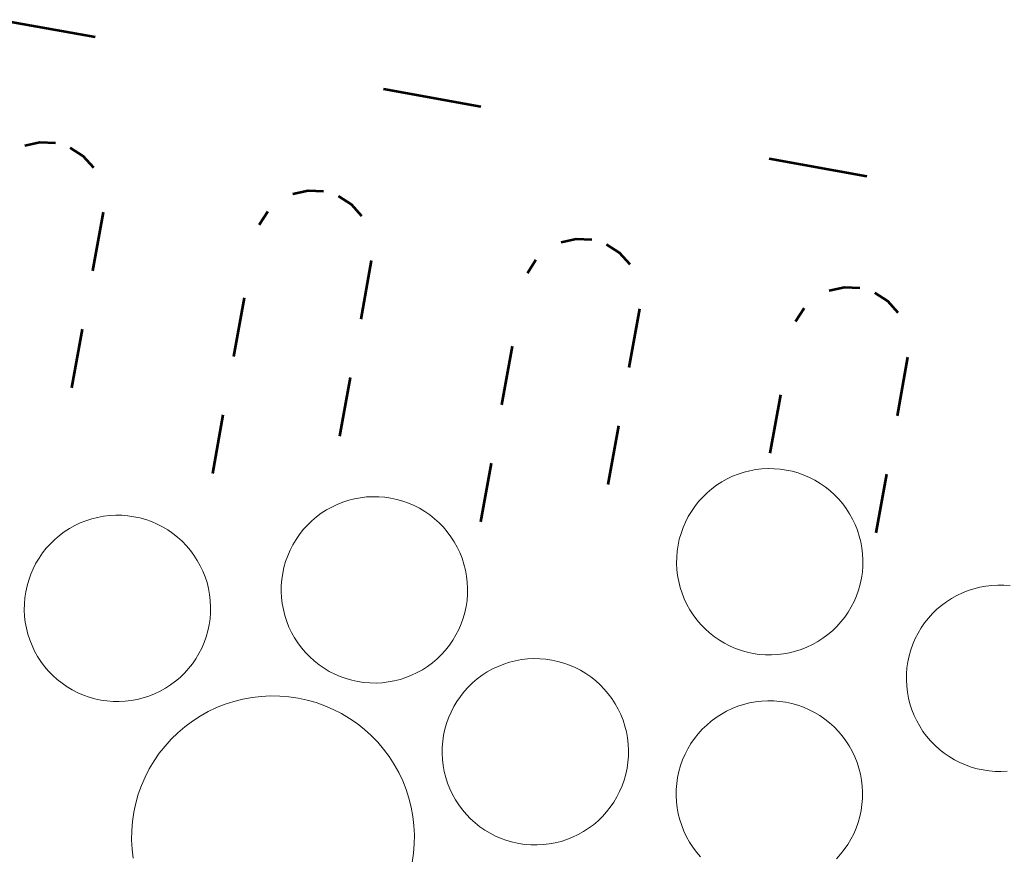
# Model space of a CAD drawing. Units: millimetres. Extents: x -141 to 1959, y -1307 to 1663.
# Drawn here: x 1441 to 1490, y 831 to 873 of the extents above; entities that cross this region are included whole.
import ezdxf

# ---------------------------------------------------------------- set-up
doc = ezdxf.new("R2010")
doc.units = ezdxf.units.MM
doc.layers.add('Kivi', color=7, linetype='Continuous', lineweight=15)
doc.layers.add('Pellitykset', color=7, linetype='Continuous', lineweight=53)

msp = doc.modelspace()

# ---------------------------------------------------------------- linework, layer by layer
at = {"layer": 'Kivi'}
for p, q in [((1476.538, 850.15), (1476.26, 850.018)), ((1476.824, 850.263), (1476.538, 850.15)), ((1477.116, 850.358), (1476.824, 850.263)), ((1477.415, 850.433), (1477.116, 850.358)), ((1477.717, 850.489), (1477.415, 850.433)), ((1478.023, 850.524), (1477.717, 850.489)), ((1478.33, 850.54), (1478.023, 850.524)), ((1478.638, 850.536), (1478.33, 850.54)), ((1478.945, 850.511), (1478.638, 850.536)), ((1479.249, 850.466), (1478.945, 850.511)), ((1479.55, 850.402), (1479.249, 850.466)), ((1479.846, 850.318), (1479.55, 850.402)), ((1480.136, 850.214), (1479.846, 850.318)), ((1480.419, 850.093), (1480.136, 850.214)), ((1475.733, 849.701), (1475.486, 849.517)), ((1475.991, 849.868), (1475.733, 849.701)), ((1476.26, 850.018), (1475.991, 849.868)), ((1480.693, 849.952), (1480.419, 850.093)), ((1480.957, 849.795), (1480.693, 849.952)), ((1481.21, 849.62), (1480.957, 849.795)), ((1481.451, 849.429), (1481.21, 849.62)), ((1458.073, 849.107), (1457.768, 849.072)), ((1458.381, 849.123), (1458.073, 849.107)), ((1458.688, 849.118), (1458.381, 849.123)), ((1458.995, 849.094), (1458.688, 849.118)), ((1475.031, 849.103), (1474.824, 848.875)), ((1475.251, 849.318), (1475.031, 849.103)), ((1475.486, 849.517), (1475.251, 849.318)), ((1481.68, 849.223), (1481.451, 849.429)), ((1481.894, 849.002), (1481.68, 849.223)), ((1456.588, 848.733), (1456.31, 848.601)), ((1456.874, 848.846), (1456.588, 848.733)), ((1457.167, 848.941), (1456.874, 848.846)), ((1457.465, 849.016), (1457.167, 848.941)), ((1457.768, 849.072), (1457.465, 849.016)), ((1459.3, 849.049), (1458.995, 849.094)), ((1459.6, 848.985), (1459.3, 849.049)), ((1459.896, 848.901), (1459.6, 848.985)), ((1460.186, 848.797), (1459.896, 848.901)), ((1460.469, 848.675), (1460.186, 848.797)), ((1460.743, 848.535), (1460.469, 848.675)), ((1474.633, 848.634), (1474.459, 848.38)), ((1474.824, 848.875), (1474.633, 848.634)), ((1482.094, 848.768), (1481.894, 849.002)), ((1482.277, 848.521), (1482.094, 848.768)), ((1444.801, 848.136), (1444.499, 848.08)), ((1445.107, 848.172), (1444.801, 848.136)), ((1445.414, 848.187), (1445.107, 848.172)), ((1445.722, 848.183), (1445.414, 848.187)), ((1446.029, 848.158), (1445.722, 848.183)), ((1446.333, 848.113), (1446.029, 848.158)), ((1446.634, 848.049), (1446.333, 848.113)), ((1455.783, 848.284), (1455.536, 848.1)), ((1456.041, 848.451), (1455.783, 848.284)), ((1456.31, 848.601), (1456.041, 848.451)), ((1461.007, 848.378), (1460.743, 848.535)), ((1461.26, 848.203), (1461.007, 848.378)), ((1461.502, 848.012), (1461.26, 848.203)), ((1474.301, 848.116), (1474.161, 847.842)), ((1474.459, 848.38), (1474.301, 848.116)), ((1482.444, 848.262), (1482.277, 848.521)), ((1482.594, 847.994), (1482.444, 848.262)), ((1443.344, 847.665), (1443.075, 847.515)), ((1443.622, 847.797), (1443.344, 847.665)), ((1443.908, 847.911), (1443.622, 847.797)), ((1444.2, 848.005), (1443.908, 847.911)), ((1444.499, 848.08), (1444.2, 848.005)), ((1446.93, 847.965), (1446.634, 848.049)), ((1447.22, 847.862), (1446.93, 847.965)), ((1447.503, 847.74), (1447.22, 847.862)), ((1447.777, 847.599), (1447.503, 847.74)), ((1455.081, 847.686), (1454.875, 847.458)), ((1455.302, 847.901), (1455.081, 847.686)), ((1455.536, 848.1), (1455.302, 847.901)), ((1461.73, 847.806), (1461.502, 848.012)), ((1461.944, 847.585), (1461.73, 847.806)), ((1474.161, 847.842), (1474.039, 847.56)), ((1482.726, 847.716), (1482.594, 847.994)), ((1482.84, 847.43), (1482.726, 847.716)), ((1442.57, 847.164), (1442.335, 846.965)), ((1442.817, 847.348), (1442.57, 847.164)), ((1443.075, 847.515), (1442.817, 847.348)), ((1448.041, 847.442), (1447.777, 847.599)), ((1448.294, 847.267), (1448.041, 847.442)), ((1448.535, 847.076), (1448.294, 847.267)), ((1454.684, 847.217), (1454.509, 846.963)), ((1454.875, 847.458), (1454.684, 847.217)), ((1462.144, 847.35), (1461.944, 847.585)), ((1462.327, 847.104), (1462.144, 847.35)), ((1473.936, 847.27), (1473.851, 846.974)), ((1474.039, 847.56), (1473.936, 847.27)), ((1482.934, 847.137), (1482.84, 847.43)), ((1483.01, 846.838), (1482.934, 847.137)), ((1442.115, 846.75), (1441.908, 846.522)), ((1442.335, 846.965), (1442.115, 846.75)), ((1448.764, 846.87), (1448.535, 847.076)), ((1448.978, 846.649), (1448.764, 846.87)), ((1449.178, 846.415), (1448.978, 846.649)), ((1454.351, 846.699), (1454.211, 846.425)), ((1454.509, 846.963), (1454.351, 846.699)), ((1462.495, 846.845), (1462.327, 847.104)), ((1462.645, 846.577), (1462.495, 846.845)), ((1473.787, 846.673), (1473.742, 846.368)), ((1473.851, 846.974), (1473.787, 846.673)), ((1483.065, 846.536), (1483.01, 846.838)), ((1441.717, 846.281), (1441.543, 846.027)), ((1441.908, 846.522), (1441.717, 846.281)), ((1449.361, 846.168), (1449.178, 846.415)), ((1449.528, 845.909), (1449.361, 846.168)), ((1454.089, 846.143), (1453.986, 845.853)), ((1454.211, 846.425), (1454.089, 846.143)), ((1462.777, 846.299), (1462.645, 846.577)), ((1462.89, 846.013), (1462.777, 846.299)), ((1473.742, 846.368), (1473.718, 846.062)), ((1483.101, 846.23), (1483.065, 846.536)), ((1483.116, 845.923), (1483.101, 846.23)), ((1441.385, 845.763), (1441.245, 845.489)), ((1441.543, 846.027), (1441.385, 845.763)), ((1449.678, 845.641), (1449.528, 845.909)), ((1449.81, 845.363), (1449.678, 845.641)), ((1453.986, 845.853), (1453.902, 845.557)), ((1462.985, 845.72), (1462.89, 846.013)), ((1463.06, 845.421), (1462.985, 845.72)), ((1473.718, 846.062), (1473.713, 845.754)), ((1473.713, 845.754), (1473.729, 845.447)), ((1483.112, 845.615), (1483.116, 845.923)), ((1441.123, 845.207), (1441.02, 844.917)), ((1441.245, 845.489), (1441.123, 845.207)), ((1449.924, 845.077), (1449.81, 845.363)), ((1453.837, 845.256), (1453.793, 844.951)), ((1453.902, 845.557), (1453.837, 845.256)), ((1463.116, 845.119), (1463.06, 845.421)), ((1473.729, 845.447), (1473.764, 845.141)), ((1473.764, 845.141), (1473.82, 844.838)), ((1483.043, 845.004), (1483.087, 845.308)), ((1483.087, 845.308), (1483.112, 845.615)), ((1441.02, 844.917), (1440.935, 844.621)), ((1450.018, 844.784), (1449.924, 845.077)), ((1450.094, 844.486), (1450.018, 844.784)), ((1453.768, 844.645), (1453.763, 844.337)), ((1453.793, 844.951), (1453.768, 844.645)), ((1463.151, 844.813), (1463.116, 845.119)), ((1463.167, 844.506), (1463.151, 844.813)), ((1473.82, 844.838), (1473.895, 844.54)), ((1482.894, 844.407), (1482.978, 844.703)), ((1482.978, 844.703), (1483.043, 845.004)), ((1489.618, 844.646), (1489.312, 844.61)), ((1489.925, 844.661), (1489.618, 844.646)), ((1490.233, 844.657), (1489.925, 844.661)), ((1490.54, 844.632), (1490.233, 844.657)), ((1440.871, 844.32), (1440.826, 844.016)), ((1440.935, 844.621), (1440.871, 844.32)), ((1450.149, 844.183), (1450.094, 844.486)), ((1450.185, 843.877), (1450.149, 844.183)), ((1453.763, 844.337), (1453.779, 844.03)), ((1463.138, 843.891), (1463.162, 844.198)), ((1463.162, 844.198), (1463.167, 844.506)), ((1473.895, 844.54), (1473.99, 844.247)), ((1473.99, 844.247), (1474.103, 843.961)), ((1482.791, 844.117), (1482.894, 844.407)), ((1487.854, 844.139), (1487.586, 843.989)), ((1488.132, 844.271), (1487.854, 844.139)), ((1488.418, 844.385), (1488.132, 844.271)), ((1488.711, 844.479), (1488.418, 844.385)), ((1489.01, 844.554), (1488.711, 844.479)), ((1489.312, 844.61), (1489.01, 844.554)), ((1440.802, 843.709), (1440.797, 843.401)), ((1440.826, 844.016), (1440.802, 843.709)), ((1450.2, 843.57), (1450.185, 843.877)), ((1453.779, 844.03), (1453.815, 843.724)), ((1453.815, 843.724), (1453.87, 843.421)), ((1463.093, 843.587), (1463.138, 843.891)), ((1474.103, 843.961), (1474.235, 843.683)), ((1474.235, 843.683), (1474.385, 843.414)), ((1482.529, 843.561), (1482.669, 843.835)), ((1482.669, 843.835), (1482.791, 844.117)), ((1487.08, 843.638), (1486.846, 843.439)), ((1487.327, 843.822), (1487.08, 843.638)), ((1487.586, 843.989), (1487.327, 843.822)), ((1440.797, 843.401), (1440.813, 843.094)), ((1450.171, 842.955), (1450.196, 843.262)), ((1450.196, 843.262), (1450.2, 843.57)), ((1453.87, 843.421), (1453.945, 843.123)), ((1462.944, 842.99), (1463.028, 843.286)), ((1463.028, 843.286), (1463.093, 843.587)), ((1474.385, 843.414), (1474.552, 843.156)), ((1474.552, 843.156), (1474.736, 842.909)), ((1482.196, 843.043), (1482.371, 843.296)), ((1482.371, 843.296), (1482.529, 843.561)), ((1486.625, 843.224), (1486.419, 842.996)), ((1486.846, 843.439), (1486.625, 843.224)), ((1440.813, 843.094), (1440.848, 842.788)), ((1440.848, 842.788), (1440.904, 842.485)), ((1450.062, 842.35), (1450.127, 842.651)), ((1450.127, 842.651), (1450.171, 842.955)), ((1453.945, 843.123), (1454.04, 842.83)), ((1454.04, 842.83), (1454.154, 842.544)), ((1462.719, 842.418), (1462.841, 842.7)), ((1462.841, 842.7), (1462.944, 842.99)), ((1474.736, 842.909), (1474.936, 842.675)), ((1474.936, 842.675), (1475.15, 842.454)), ((1481.799, 842.573), (1482.005, 842.802)), ((1482.005, 842.802), (1482.196, 843.043)), ((1486.228, 842.755), (1486.053, 842.501)), ((1486.419, 842.996), (1486.228, 842.755)), ((1440.904, 842.485), (1440.979, 842.187)), ((1440.979, 842.187), (1441.074, 841.894)), ((1449.978, 842.054), (1450.062, 842.35)), ((1454.154, 842.544), (1454.286, 842.266)), ((1454.286, 842.266), (1454.435, 841.997)), ((1462.579, 842.144), (1462.719, 842.418)), ((1475.15, 842.454), (1475.378, 842.248)), ((1475.378, 842.248), (1475.62, 842.057)), ((1481.097, 841.976), (1481.344, 842.16)), ((1481.344, 842.16), (1481.578, 842.359)), ((1481.578, 842.359), (1481.799, 842.573)), ((1485.896, 842.237), (1485.755, 841.963)), ((1486.053, 842.501), (1485.896, 842.237)), ((1441.074, 841.894), (1441.187, 841.608)), ((1449.753, 841.482), (1449.875, 841.764)), ((1449.875, 841.764), (1449.978, 842.054)), ((1454.435, 841.997), (1454.603, 841.739)), ((1454.603, 841.739), (1454.786, 841.492)), ((1462.247, 841.626), (1462.421, 841.879)), ((1462.421, 841.879), (1462.579, 842.144)), ((1475.62, 842.057), (1475.873, 841.882)), ((1475.873, 841.882), (1476.137, 841.724)), ((1476.137, 841.724), (1476.411, 841.584)), ((1480.292, 841.527), (1480.57, 841.659)), ((1480.57, 841.659), (1480.839, 841.809)), ((1480.839, 841.809), (1481.097, 841.976)), ((1485.633, 841.681), (1485.53, 841.391)), ((1485.755, 841.963), (1485.633, 841.681)), ((1441.187, 841.608), (1441.319, 841.33)), ((1441.319, 841.33), (1441.469, 841.062)), ((1449.455, 840.944), (1449.613, 841.208)), ((1449.613, 841.208), (1449.753, 841.482)), ((1454.786, 841.492), (1454.986, 841.258)), ((1454.986, 841.258), (1455.2, 841.037)), ((1461.629, 840.942), (1461.849, 841.156)), ((1461.849, 841.156), (1462.056, 841.385)), ((1462.056, 841.385), (1462.247, 841.626)), ((1476.411, 841.584), (1476.694, 841.462)), ((1476.694, 841.462), (1476.983, 841.359)), ((1476.983, 841.359), (1477.279, 841.275)), ((1477.279, 841.275), (1477.58, 841.211)), ((1477.58, 841.211), (1477.885, 841.166)), ((1477.885, 841.166), (1478.192, 841.141)), ((1478.807, 841.152), (1479.112, 841.188)), ((1479.112, 841.188), (1479.415, 841.244)), ((1479.415, 841.244), (1479.713, 841.319)), ((1479.713, 841.319), (1480.006, 841.413)), ((1480.006, 841.413), (1480.292, 841.527)), ((1485.53, 841.391), (1485.446, 841.095)), ((1441.469, 841.062), (1441.636, 840.803)), ((1441.636, 840.803), (1441.82, 840.556)), ((1449.089, 840.449), (1449.28, 840.69)), ((1449.28, 840.69), (1449.455, 840.944)), ((1455.2, 841.037), (1455.428, 840.831)), ((1455.428, 840.831), (1455.67, 840.64)), ((1461.147, 840.559), (1461.394, 840.743)), ((1461.394, 840.743), (1461.629, 840.942)), ((1464.994, 840.674), (1464.708, 840.561)), ((1465.287, 840.769), (1464.994, 840.674)), ((1465.586, 840.844), (1465.287, 840.769)), ((1465.888, 840.9), (1465.586, 840.844)), ((1466.194, 840.935), (1465.888, 840.9)), ((1466.501, 840.951), (1466.194, 840.935)), ((1466.809, 840.946), (1466.501, 840.951)), ((1467.116, 840.922), (1466.809, 840.946)), ((1467.42, 840.877), (1467.116, 840.922)), ((1467.721, 840.812), (1467.42, 840.877)), ((1468.017, 840.728), (1467.721, 840.812)), ((1468.307, 840.625), (1468.017, 840.728)), ((1478.192, 841.141), (1478.499, 841.137)), ((1478.499, 841.137), (1478.807, 841.152)), ((1485.382, 840.794), (1485.337, 840.49)), ((1485.446, 841.095), (1485.382, 840.794)), ((1441.82, 840.556), (1442.02, 840.322)), ((1442.02, 840.322), (1442.234, 840.101)), ((1448.662, 840.006), (1448.883, 840.221)), ((1448.883, 840.221), (1449.089, 840.449)), ((1455.67, 840.64), (1455.923, 840.465)), ((1455.923, 840.465), (1456.187, 840.307)), ((1456.187, 840.307), (1456.461, 840.167)), ((1456.461, 840.167), (1456.744, 840.045)), ((1460.342, 840.11), (1460.62, 840.242)), ((1460.62, 840.242), (1460.889, 840.392)), ((1460.889, 840.392), (1461.147, 840.559)), ((1464.162, 840.279), (1463.903, 840.111)), ((1464.43, 840.429), (1464.162, 840.279)), ((1464.708, 840.561), (1464.43, 840.429)), ((1468.589, 840.503), (1468.307, 840.625)), ((1468.863, 840.363), (1468.589, 840.503)), ((1469.128, 840.205), (1468.863, 840.363)), ((1469.381, 840.031), (1469.128, 840.205)), ((1485.312, 840.183), (1485.308, 839.875)), ((1485.337, 840.49), (1485.312, 840.183)), ((1442.234, 840.101), (1442.462, 839.895)), ((1442.462, 839.895), (1442.704, 839.704)), ((1442.704, 839.704), (1442.957, 839.529)), ((1448.181, 839.623), (1448.428, 839.807)), ((1448.428, 839.807), (1448.662, 840.006)), ((1456.744, 840.045), (1457.034, 839.942)), ((1457.034, 839.942), (1457.33, 839.858)), ((1457.33, 839.858), (1457.631, 839.794)), ((1457.631, 839.794), (1457.935, 839.749)), ((1457.935, 839.749), (1458.242, 839.724)), ((1458.242, 839.724), (1458.549, 839.72)), ((1458.549, 839.72), (1458.857, 839.735)), ((1458.857, 839.735), (1459.162, 839.771)), ((1459.162, 839.771), (1459.465, 839.826)), ((1459.465, 839.826), (1459.763, 839.902)), ((1459.763, 839.902), (1460.056, 839.996)), ((1460.056, 839.996), (1460.342, 840.11)), ((1463.422, 839.728), (1463.201, 839.514)), ((1463.656, 839.928), (1463.422, 839.728)), ((1463.903, 840.111), (1463.656, 839.928)), ((1469.622, 839.84), (1469.381, 840.031)), ((1469.85, 839.633), (1469.622, 839.84)), ((1485.308, 839.875), (1485.323, 839.568)), ((1442.957, 839.529), (1443.221, 839.372)), ((1443.221, 839.372), (1443.495, 839.231)), ((1443.495, 839.231), (1443.778, 839.109)), ((1447.09, 839.06), (1447.376, 839.174)), ((1447.376, 839.174), (1447.654, 839.306)), ((1447.654, 839.306), (1447.923, 839.456)), ((1447.923, 839.456), (1448.181, 839.623)), ((1462.995, 839.286), (1462.804, 839.044)), ((1463.201, 839.514), (1462.995, 839.286)), ((1470.065, 839.413), (1469.85, 839.633)), ((1470.264, 839.178), (1470.065, 839.413)), ((1470.448, 838.931), (1470.264, 839.178)), ((1485.323, 839.568), (1485.359, 839.262)), ((1485.359, 839.262), (1485.415, 838.959)), ((1443.778, 839.109), (1444.067, 839.006)), ((1444.067, 839.006), (1444.363, 838.922)), ((1444.363, 838.922), (1444.664, 838.858)), ((1444.664, 838.858), (1444.969, 838.813)), ((1444.969, 838.813), (1445.276, 838.788)), ((1445.276, 838.788), (1445.583, 838.784)), ((1445.583, 838.784), (1445.891, 838.799)), ((1445.891, 838.799), (1446.196, 838.835)), ((1446.196, 838.835), (1446.499, 838.891)), ((1446.499, 838.891), (1446.797, 838.966)), ((1446.797, 838.966), (1447.09, 839.06)), ((1451.379, 838.792), (1450.935, 838.649)), ((1451.832, 838.906), (1451.379, 838.792)), ((1452.291, 838.991), (1451.832, 838.906)), ((1452.755, 839.045), (1452.291, 838.991)), ((1453.222, 839.068), (1452.755, 839.045)), ((1453.688, 839.062), (1453.222, 839.068)), ((1454.154, 839.024), (1453.688, 839.062)), ((1454.616, 838.956), (1454.154, 839.024)), ((1455.073, 838.858), (1454.616, 838.956)), ((1455.522, 838.731), (1455.073, 838.858)), ((1455.962, 838.574), (1455.522, 838.731)), ((1462.629, 838.791), (1462.472, 838.527)), ((1462.804, 839.044), (1462.629, 838.791)), ((1470.615, 838.673), (1470.448, 838.931)), ((1470.765, 838.404), (1470.615, 838.673)), ((1477.395, 838.714), (1477.097, 838.639)), ((1477.698, 838.77), (1477.395, 838.714)), ((1478.003, 838.806), (1477.698, 838.77)), ((1478.311, 838.821), (1478.003, 838.806)), ((1478.618, 838.817), (1478.311, 838.821)), ((1478.925, 838.792), (1478.618, 838.817)), ((1479.23, 838.747), (1478.925, 838.792)), ((1479.53, 838.683), (1479.23, 838.747)), ((1479.827, 838.599), (1479.53, 838.683)), ((1485.415, 838.959), (1485.49, 838.661)), ((1450.079, 838.276), (1449.671, 838.048)), ((1450.501, 838.476), (1450.079, 838.276)), ((1450.935, 838.649), (1450.501, 838.476)), ((1456.391, 838.389), (1455.962, 838.574)), ((1456.806, 838.177), (1456.391, 838.389)), ((1457.207, 837.937), (1456.806, 838.177)), ((1462.331, 838.253), (1462.209, 837.97)), ((1462.472, 838.527), (1462.331, 838.253)), ((1470.897, 838.126), (1470.765, 838.404)), ((1476.24, 838.299), (1475.971, 838.149)), ((1476.518, 838.431), (1476.24, 838.299)), ((1476.804, 838.545), (1476.518, 838.431)), ((1477.097, 838.639), (1476.804, 838.545)), ((1480.116, 838.496), (1479.827, 838.599)), ((1480.399, 838.374), (1480.116, 838.496)), ((1480.673, 838.234), (1480.399, 838.374)), ((1480.937, 838.076), (1480.673, 838.234)), ((1485.49, 838.661), (1485.585, 838.368)), ((1485.585, 838.368), (1485.698, 838.082)), ((1449.279, 837.795), (1448.904, 837.516)), ((1449.671, 838.048), (1449.279, 837.795)), ((1457.592, 837.672), (1457.207, 837.937)), ((1462.106, 837.68), (1462.022, 837.384)), ((1462.209, 837.97), (1462.106, 837.68)), ((1471.011, 837.84), (1470.897, 838.126)), ((1471.105, 837.547), (1471.011, 837.84)), ((1475.466, 837.798), (1475.232, 837.599)), ((1475.713, 837.982), (1475.466, 837.798)), ((1475.971, 838.149), (1475.713, 837.982)), ((1481.19, 837.901), (1480.937, 838.076)), ((1481.432, 837.71), (1481.19, 837.901)), ((1481.66, 837.504), (1481.432, 837.71)), ((1485.698, 838.082), (1485.83, 837.804)), ((1485.83, 837.804), (1485.98, 837.536)), ((1448.549, 837.213), (1448.214, 836.888)), ((1448.904, 837.516), (1448.549, 837.213)), ((1457.958, 837.382), (1457.592, 837.672)), ((1458.304, 837.069), (1457.958, 837.382)), ((1462.022, 837.384), (1461.958, 837.084)), ((1471.18, 837.249), (1471.105, 837.547)), ((1471.236, 836.946), (1471.18, 837.249)), ((1475.011, 837.384), (1474.805, 837.156)), ((1475.232, 837.599), (1475.011, 837.384)), ((1481.874, 837.283), (1481.66, 837.504)), ((1482.074, 837.049), (1481.874, 837.283)), ((1485.98, 837.536), (1486.147, 837.277)), ((1486.147, 837.277), (1486.331, 837.03)), ((1448.214, 836.888), (1447.901, 836.541)), ((1458.63, 836.734), (1458.304, 837.069)), ((1458.932, 836.378), (1458.63, 836.734)), ((1461.913, 836.779), (1461.888, 836.472)), ((1461.958, 837.084), (1461.913, 836.779)), ((1471.272, 836.641), (1471.236, 836.946)), ((1474.614, 836.915), (1474.439, 836.662)), ((1474.805, 837.156), (1474.614, 836.915)), ((1482.258, 836.802), (1482.074, 837.049)), ((1482.425, 836.544), (1482.258, 836.802)), ((1486.331, 837.03), (1486.53, 836.796)), ((1486.53, 836.796), (1486.745, 836.575)), ((1447.901, 836.541), (1447.611, 836.175)), ((1459.211, 836.004), (1458.932, 836.378)), ((1461.888, 836.472), (1461.884, 836.165)), ((1471.287, 836.333), (1471.272, 836.641)), ((1471.283, 836.026), (1471.287, 836.333)), ((1474.281, 836.397), (1474.141, 836.123)), ((1474.439, 836.662), (1474.281, 836.397)), ((1482.575, 836.275), (1482.425, 836.544)), ((1482.707, 835.997), (1482.575, 836.275)), ((1486.745, 836.575), (1486.973, 836.369)), ((1486.973, 836.369), (1487.214, 836.178)), ((1447.346, 835.791), (1447.106, 835.39)), ((1447.611, 836.175), (1447.346, 835.791)), ((1459.465, 835.612), (1459.211, 836.004)), ((1461.884, 836.165), (1461.899, 835.857)), ((1461.899, 835.857), (1461.935, 835.552)), ((1471.213, 835.415), (1471.258, 835.719)), ((1471.258, 835.719), (1471.283, 836.026)), ((1474.019, 835.841), (1473.916, 835.551)), ((1474.141, 836.123), (1474.019, 835.841)), ((1482.82, 835.711), (1482.707, 835.997)), ((1482.915, 835.418), (1482.82, 835.711)), ((1487.214, 836.178), (1487.468, 836.003)), ((1487.468, 836.003), (1487.732, 835.846)), ((1487.732, 835.846), (1488.006, 835.705)), ((1488.006, 835.705), (1488.288, 835.583)), ((1447.106, 835.39), (1446.894, 834.974)), ((1459.692, 835.204), (1459.465, 835.612)), ((1459.893, 834.782), (1459.692, 835.204)), ((1461.935, 835.552), (1461.991, 835.249)), ((1461.991, 835.249), (1462.066, 834.951)), ((1471.149, 835.114), (1471.213, 835.415)), ((1473.832, 835.255), (1473.767, 834.954)), ((1473.916, 835.551), (1473.832, 835.255)), ((1482.99, 835.12), (1482.915, 835.418)), ((1488.288, 835.583), (1488.578, 835.48)), ((1488.578, 835.48), (1488.874, 835.396)), ((1488.874, 835.396), (1489.175, 835.332)), ((1489.175, 835.332), (1489.48, 835.287)), ((1489.48, 835.287), (1489.786, 835.262)), ((1489.786, 835.262), (1490.094, 835.258)), ((1490.094, 835.258), (1490.401, 835.273)), ((1446.894, 834.974), (1446.708, 834.545)), ((1460.065, 834.348), (1459.893, 834.782)), ((1462.066, 834.951), (1462.161, 834.658)), ((1470.962, 834.528), (1471.065, 834.818)), ((1471.065, 834.818), (1471.149, 835.114)), ((1473.767, 834.954), (1473.723, 834.65)), ((1483.046, 834.817), (1482.99, 835.12)), ((1483.081, 834.511), (1483.046, 834.817)), ((1446.708, 834.545), (1446.552, 834.105)), ((1460.209, 833.904), (1460.065, 834.348)), ((1462.161, 834.658), (1462.274, 834.372)), ((1462.274, 834.372), (1462.406, 834.094)), ((1470.7, 833.971), (1470.84, 834.245)), ((1470.84, 834.245), (1470.962, 834.528)), ((1473.698, 834.343), (1473.693, 834.035)), ((1473.723, 834.65), (1473.698, 834.343)), ((1483.097, 834.204), (1483.081, 834.511)), ((1483.092, 833.896), (1483.097, 834.204)), ((1446.552, 834.105), (1446.424, 833.656)), ((1460.323, 833.451), (1460.209, 833.904)), ((1462.406, 834.094), (1462.556, 833.825)), ((1462.556, 833.825), (1462.723, 833.567)), ((1470.367, 833.454), (1470.542, 833.707)), ((1470.542, 833.707), (1470.7, 833.971)), ((1473.693, 834.035), (1473.709, 833.728)), ((1473.709, 833.728), (1473.745, 833.422)), ((1483.068, 833.59), (1483.092, 833.896)), ((1446.424, 833.656), (1446.326, 833.2)), ((1460.407, 832.991), (1460.323, 833.451)), ((1462.723, 833.567), (1462.907, 833.32)), ((1462.907, 833.32), (1463.106, 833.086)), ((1469.97, 832.984), (1470.176, 833.212)), ((1470.176, 833.212), (1470.367, 833.454)), ((1473.745, 833.422), (1473.8, 833.12)), ((1482.958, 832.984), (1483.023, 833.285)), ((1483.023, 833.285), (1483.068, 833.59)), ((1446.259, 832.738), (1446.221, 832.272)), ((1446.326, 833.2), (1446.259, 832.738)), ((1460.461, 832.528), (1460.407, 832.991)), ((1463.106, 833.086), (1463.321, 832.865)), ((1463.321, 832.865), (1463.549, 832.659)), ((1469.515, 832.57), (1469.749, 832.77)), ((1469.749, 832.77), (1469.97, 832.984)), ((1473.8, 833.12), (1473.875, 832.821)), ((1473.875, 832.821), (1473.97, 832.528)), ((1482.874, 832.688), (1482.958, 832.984)), ((1446.221, 832.272), (1446.214, 831.805)), ((1460.485, 832.061), (1460.461, 832.528)), ((1463.549, 832.659), (1463.79, 832.468)), ((1463.79, 832.468), (1464.044, 832.293)), ((1464.044, 832.293), (1464.308, 832.135)), ((1468.741, 832.07), (1469.01, 832.219)), ((1469.01, 832.219), (1469.268, 832.387)), ((1469.268, 832.387), (1469.515, 832.57)), ((1473.97, 832.528), (1474.084, 832.242)), ((1474.084, 832.242), (1474.216, 831.964)), ((1482.649, 832.116), (1482.771, 832.398)), ((1482.771, 832.398), (1482.874, 832.688)), ((1446.214, 831.805), (1446.238, 831.339)), ((1460.478, 831.594), (1460.485, 832.061)), ((1464.308, 832.135), (1464.582, 831.995)), ((1464.582, 831.995), (1464.864, 831.873)), ((1464.864, 831.873), (1465.154, 831.77)), ((1465.154, 831.77), (1465.45, 831.686)), ((1467.586, 831.654), (1467.884, 831.729)), ((1467.884, 831.729), (1468.177, 831.824)), ((1468.177, 831.824), (1468.463, 831.938)), ((1468.463, 831.938), (1468.741, 832.07)), ((1474.216, 831.964), (1474.366, 831.696)), ((1482.351, 831.578), (1482.509, 831.842)), ((1482.509, 831.842), (1482.649, 832.116)), ((1446.238, 831.339), (1446.292, 830.875)), ((1460.441, 831.129), (1460.478, 831.594)), ((1465.45, 831.686), (1465.751, 831.621)), ((1465.751, 831.621), (1466.056, 831.577)), ((1466.056, 831.577), (1466.362, 831.552)), ((1466.362, 831.552), (1466.67, 831.547)), ((1466.67, 831.547), (1466.977, 831.563)), ((1466.977, 831.563), (1467.283, 831.599)), ((1467.283, 831.599), (1467.586, 831.654)), ((1474.366, 831.696), (1474.533, 831.437)), ((1474.533, 831.437), (1474.716, 831.19)), ((1481.986, 831.083), (1482.177, 831.324)), ((1482.177, 831.324), (1482.351, 831.578)), ((1460.373, 830.667), (1460.441, 831.129)), ((1474.716, 831.19), (1474.916, 830.956)), ((1481.779, 830.855), (1481.986, 831.083))]:
    msp.add_line(p, q, dxfattribs=at)
at = {"layer": 'Pellitykset'}
for p, q in [((1444.369, 872.306), (1439.449, 873.193)), ((1463.837, 868.795), (1458.917, 869.683)), ((1441.589, 867), (1440.824, 866.834)), ((1442.372, 866.963), (1441.589, 867)), ((1443.777, 866.301), (1443.118, 866.725)), ((1444.303, 865.722), (1443.777, 866.301)), ((1483.305, 865.285), (1478.385, 866.172)), ((1455.121, 864.56), (1454.356, 864.394)), ((1455.904, 864.523), (1455.121, 864.56)), ((1457.308, 863.861), (1456.65, 864.285)), ((1457.835, 863.282), (1457.308, 863.861)), ((1444.259, 860.526), (1444.792, 863.478)), ((1453.08, 863.508), (1452.657, 862.849)), ((1468.653, 862.12), (1467.888, 861.954)), ((1469.435, 862.083), (1468.653, 862.12)), ((1470.84, 861.421), (1470.181, 861.845)), ((1457.791, 858.086), (1458.324, 861.038)), ((1466.612, 861.068), (1466.189, 860.409)), ((1471.367, 860.842), (1470.84, 861.421)), ((1482.185, 859.68), (1481.42, 859.514)), ((1482.967, 859.643), (1482.185, 859.68)), ((1451.886, 859.151), (1451.354, 856.198)), ((1484.372, 858.981), (1483.713, 859.404)), ((1471.323, 855.646), (1471.855, 858.598)), ((1480.144, 858.628), (1479.721, 857.969)), ((1484.899, 858.402), (1484.372, 858.981)), ((1443.195, 854.621), (1443.727, 857.573)), ((1465.418, 856.711), (1464.886, 853.758)), ((1484.855, 853.206), (1485.387, 856.158)), ((1456.726, 852.181), (1457.259, 855.133)), ((1478.95, 854.27), (1478.418, 851.318)), ((1450.822, 853.246), (1450.289, 850.293)), ((1470.258, 849.741), (1470.791, 852.693)), ((1464.353, 850.806), (1463.821, 847.853)), ((1483.79, 847.301), (1484.322, 850.253))]:
    msp.add_line(p, q, dxfattribs=at)

doc.saveas('drawing.dxf')
